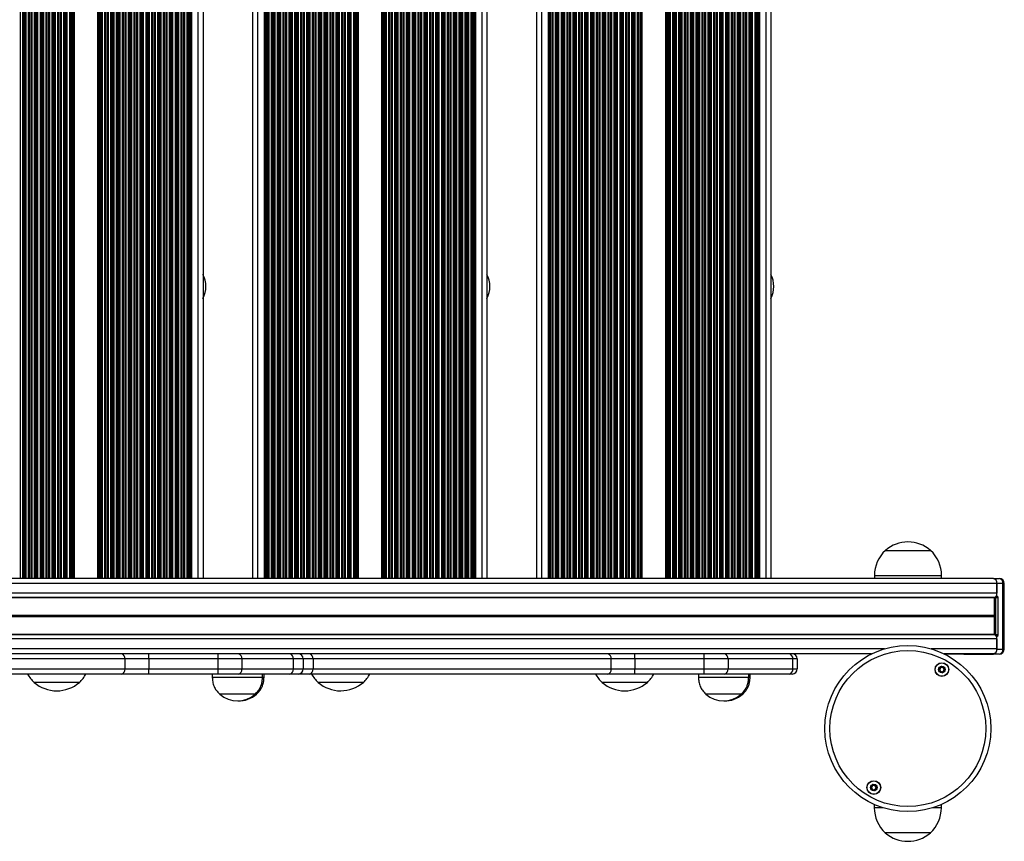
# Model space of a CAD drawing. Units: millimetres. Extents: x 3228 to 12314, y 2765 to 17524.
# Drawn here: x 8591 to 9178, y 7135 to 7624 of the extents above; entities that cross this region are included whole.
import ezdxf

# ---------------------------------------------------------------- set-up
doc = ezdxf.new("R2010")
doc.units = ezdxf.units.MM
doc.header["$LTSCALE"] = 100

msp = doc.modelspace()

# ---------------------------------------------------------------- linework, layer by layer
at = {"color": 8, "linetype": 'Continuous', "lineweight": 25}
for p, q in [((8591.37, 7957.4), (8591.37, 7291.4)), ((8592.79, 7957.4), (8592.79, 7291.4)), ((8593.22, 7957.4), (8593.22, 7291.4)), ((8593.4, 7957.4), (8593.4, 7291.4)), ((8594.27, 7957.4), (8594.27, 7291.4)), ((8594.44, 7957.4), (8594.44, 7291.4)), ((8594.87, 7957.4), (8594.87, 7291.4)), ((8596.29, 7957.4), (8596.29, 7291.4)), ((8596.72, 7957.4), (8596.72, 7291.4)), ((8596.9, 7957.4), (8596.9, 7291.4)), ((8597.77, 7957.4), (8597.77, 7291.4)), ((8597.94, 7957.4), (8597.94, 7291.4)), ((8598.37, 7957.4), (8598.37, 7291.4)), ((8599.79, 7957.4), (8599.79, 7291.4)), ((8600.22, 7957.4), (8600.22, 7291.4)), ((8600.4, 7957.4), (8600.4, 7291.4)), ((8601.27, 7957.4), (8601.27, 7291.4)), ((8601.44, 7957.4), (8601.44, 7291.4)), ((8601.87, 7957.4), (8601.87, 7291.4)), ((8603.29, 7957.4), (8603.29, 7291.4)), ((8603.72, 7957.4), (8603.72, 7291.4)), ((8603.9, 7957.4), (8603.9, 7291.4)), ((8604.77, 7957.4), (8604.77, 7291.4)), ((8604.94, 7957.4), (8604.94, 7291.4)), ((8605.37, 7957.4), (8605.37, 7291.4)), ((8606.79, 7957.4), (8606.79, 7291.4)), ((8607.22, 7957.4), (8607.22, 7291.4)), ((8607.4, 7957.4), (8607.4, 7291.4)), ((8608.27, 7957.4), (8608.27, 7291.4)), ((8608.44, 7957.4), (8608.44, 7291.4)), ((8608.87, 7957.4), (8608.87, 7291.4)), ((8610.29, 7957.4), (8610.29, 7291.4)), ((8610.72, 7957.4), (8610.72, 7291.4)), ((8610.9, 7957.4), (8610.9, 7291.4)), ((8611.77, 7957.4), (8611.77, 7291.4)), ((8611.94, 7957.4), (8611.94, 7291.4)), ((8612.37, 7957.4), (8612.37, 7291.4)), ((8613.79, 7957.4), (8613.79, 7291.4)), ((8614.22, 7957.4), (8614.22, 7291.4)), ((8614.4, 7957.4), (8614.4, 7291.4)), ((8615.27, 7957.4), (8615.27, 7291.4)), ((8615.44, 7957.4), (8615.44, 7291.4)), ((8615.87, 7957.4), (8615.87, 7291.4)), ((8617.29, 7957.4), (8617.29, 7291.4)), ((8617.72, 7957.4), (8617.72, 7291.4)), ((8617.9, 7957.4), (8617.9, 7291.4)), ((8618.77, 7957.4), (8618.77, 7291.4)), ((8618.94, 7957.4), (8618.94, 7291.4)), ((8619.37, 7957.4), (8619.37, 7291.4)), ((8620.79, 7957.4), (8620.79, 7291.4)), ((8621.22, 7957.4), (8621.22, 7291.4)), ((8621.4, 7957.4), (8621.4, 7291.4)), ((8622.27, 7957.4), (8622.27, 7291.4)), ((8622.44, 7957.4), (8622.44, 7291.4)), ((8638.72, 7957.4), (8638.72, 7291.4)), ((8638.9, 7957.4), (8638.9, 7291.4)), ((8639.77, 7957.4), (8639.77, 7291.4)), ((8639.94, 7957.4), (8639.94, 7291.4)), ((8640.37, 7957.4), (8640.37, 7291.4)), ((8641.79, 7957.4), (8641.79, 7291.4)), ((8642.22, 7957.4), (8642.22, 7291.4)), ((8642.4, 7957.4), (8642.4, 7291.4)), ((8643.27, 7957.4), (8643.27, 7291.4)), ((8643.44, 7957.4), (8643.44, 7291.4)), ((8643.87, 7957.4), (8643.87, 7291.4)), ((8645.29, 7957.4), (8645.29, 7291.4)), ((8645.72, 7957.4), (8645.72, 7291.4)), ((8645.9, 7957.4), (8645.9, 7291.4)), ((8646.77, 7957.4), (8646.77, 7291.4)), ((8646.94, 7957.4), (8646.94, 7291.4)), ((8647.37, 7957.4), (8647.37, 7291.4)), ((8648.79, 7957.4), (8648.79, 7291.4)), ((8649.22, 7957.4), (8649.22, 7291.4)), ((8649.4, 7957.4), (8649.4, 7291.4)), ((8650.27, 7957.4), (8650.27, 7291.4)), ((8650.44, 7957.4), (8650.44, 7291.4)), ((8650.87, 7957.4), (8650.87, 7291.4)), ((8652.29, 7957.4), (8652.29, 7291.4)), ((8652.72, 7957.4), (8652.72, 7291.4)), ((8652.9, 7957.4), (8652.9, 7291.4)), ((8653.77, 7957.4), (8653.77, 7291.4)), ((8653.94, 7957.4), (8653.94, 7291.4)), ((8654.37, 7957.4), (8654.37, 7291.4)), ((8655.79, 7957.4), (8655.79, 7291.4)), ((8656.22, 7957.4), (8656.22, 7291.4)), ((8656.4, 7957.4), (8656.4, 7291.4)), ((8657.27, 7957.4), (8657.27, 7291.4)), ((8657.44, 7957.4), (8657.44, 7291.4)), ((8657.87, 7957.4), (8657.87, 7291.4)), ((8659.29, 7957.4), (8659.29, 7291.4)), ((8659.72, 7957.4), (8659.72, 7291.4)), ((8659.9, 7957.4), (8659.9, 7291.4)), ((8660.77, 7957.4), (8660.77, 7291.4)), ((8660.94, 7957.4), (8660.94, 7291.4)), ((8661.37, 7957.4), (8661.37, 7291.4)), ((8662.79, 7957.4), (8662.79, 7291.4)), ((8663.22, 7957.4), (8663.22, 7291.4)), ((8663.4, 7957.4), (8663.4, 7291.4)), ((8664.27, 7957.4), (8664.27, 7291.4)), ((8664.44, 7957.4), (8664.44, 7291.4)), ((8664.87, 7957.4), (8664.87, 7291.4)), ((8666.29, 7957.4), (8666.29, 7291.4)), ((8666.72, 7957.4), (8666.72, 7291.4)), ((8666.9, 7957.4), (8666.9, 7291.4)), ((8667.77, 7957.4), (8667.77, 7291.4)), ((8667.94, 7957.4), (8667.94, 7291.4)), ((8668.37, 7957.4), (8668.37, 7291.4)), ((8669.79, 7957.4), (8669.79, 7291.4)), ((8670.22, 7957.4), (8670.22, 7291.4)), ((8670.4, 7957.4), (8670.4, 7291.4)), ((8671.27, 7957.4), (8671.27, 7291.4)), ((8671.44, 7957.4), (8671.44, 7291.4)), ((8671.87, 7957.4), (8671.87, 7291.4)), ((8673.29, 7957.4), (8673.29, 7291.4)), ((8673.72, 7957.4), (8673.72, 7291.4)), ((8673.9, 7957.4), (8673.9, 7291.4)), ((8674.77, 7957.4), (8674.77, 7291.4)), ((8674.94, 7957.4), (8674.94, 7291.4)), ((8675.37, 7957.4), (8675.37, 7291.4)), ((8676.79, 7957.4), (8676.79, 7291.4)), ((8677.22, 7957.4), (8677.22, 7291.4)), ((8677.4, 7957.4), (8677.4, 7291.4)), ((8678.27, 7957.4), (8678.27, 7291.4)), ((8678.44, 7957.4), (8678.44, 7291.4)), ((8678.87, 7957.4), (8678.87, 7291.4)), ((8680.29, 7957.4), (8680.29, 7291.4)), ((8680.72, 7957.4), (8680.72, 7291.4)), ((8680.9, 7957.4), (8680.9, 7291.4)), ((8681.77, 7957.4), (8681.77, 7291.4)), ((8681.94, 7957.4), (8681.94, 7291.4)), ((8682.37, 7957.4), (8682.37, 7291.4)), ((8683.79, 7957.4), (8683.79, 7291.4)), ((8684.22, 7957.4), (8684.22, 7291.4)), ((8684.4, 7957.4), (8684.4, 7291.4)), ((8685.27, 7957.4), (8685.27, 7291.4)), ((8685.44, 7957.4), (8685.44, 7291.4)), ((8685.87, 7957.4), (8685.87, 7291.4)), ((8687.29, 7957.4), (8687.29, 7291.4)), ((8687.72, 7957.4), (8687.72, 7291.4)), ((8687.9, 7957.4), (8687.9, 7291.4)), ((8688.77, 7957.4), (8688.77, 7291.4)), ((8688.94, 7957.4), (8688.94, 7291.4)), ((8689.37, 7957.4), (8689.37, 7291.4)), ((8690.79, 7957.4), (8690.79, 7291.4)), ((8691.22, 7957.4), (8691.22, 7291.4)), ((8691.4, 7957.4), (8691.4, 7291.4)), ((8692.27, 7957.4), (8692.27, 7291.4)), ((8692.44, 7957.4), (8692.44, 7291.4)), ((8697.48, 7957.4), (8697.48, 7291.4)), ((8733.03, 7957.4), (8733.03, 7291.4)), ((8738.07, 7957.4), (8738.07, 7291.4)), ((8738.25, 7957.4), (8738.25, 7291.4)), ((8739.12, 7957.4), (8739.12, 7291.4)), ((8739.29, 7957.4), (8739.29, 7291.4)), ((8739.72, 7957.4), (8739.72, 7291.4)), ((8741.14, 7957.4), (8741.14, 7291.4)), ((8741.57, 7957.4), (8741.57, 7291.4)), ((8741.75, 7957.4), (8741.75, 7291.4)), ((8742.62, 7957.4), (8742.62, 7291.4)), ((8742.79, 7957.4), (8742.79, 7291.4)), ((8743.22, 7957.4), (8743.22, 7291.4)), ((8744.64, 7957.4), (8744.64, 7291.4)), ((8745.07, 7957.4), (8745.07, 7291.4)), ((8745.25, 7957.4), (8745.25, 7291.4)), ((8746.12, 7957.4), (8746.12, 7291.4)), ((8746.29, 7957.4), (8746.29, 7291.4)), ((8746.72, 7957.4), (8746.72, 7291.4)), ((8748.14, 7957.4), (8748.14, 7291.4)), ((8748.57, 7957.4), (8748.57, 7291.4)), ((8748.75, 7957.4), (8748.75, 7291.4)), ((8749.62, 7957.4), (8749.62, 7291.4)), ((8749.79, 7957.4), (8749.79, 7291.4)), ((8750.22, 7957.4), (8750.22, 7291.4)), ((8751.64, 7957.4), (8751.64, 7291.4)), ((8752.07, 7957.4), (8752.07, 7291.4)), ((8752.25, 7957.4), (8752.25, 7291.4)), ((8753.12, 7957.4), (8753.12, 7291.4)), ((8753.29, 7957.4), (8753.29, 7291.4)), ((8753.72, 7957.4), (8753.72, 7291.4)), ((8755.14, 7957.4), (8755.14, 7291.4)), ((8755.57, 7957.4), (8755.57, 7291.4)), ((8755.75, 7957.4), (8755.75, 7291.4)), ((8756.62, 7957.4), (8756.62, 7291.4)), ((8756.79, 7957.4), (8756.79, 7291.4)), ((8757.22, 7957.4), (8757.22, 7291.4)), ((8758.64, 7957.4), (8758.64, 7291.4)), ((8759.07, 7957.4), (8759.07, 7291.4)), ((8759.25, 7957.4), (8759.25, 7291.4)), ((8760.12, 7957.4), (8760.12, 7291.4)), ((8760.29, 7957.4), (8760.29, 7291.4)), ((8760.72, 7957.4), (8760.72, 7291.4)), ((8762.14, 7957.4), (8762.14, 7291.4)), ((8762.57, 7957.4), (8762.57, 7291.4)), ((8762.75, 7957.4), (8762.75, 7291.4)), ((8763.62, 7957.4), (8763.62, 7291.4)), ((8763.79, 7957.4), (8763.79, 7291.4)), ((8764.22, 7957.4), (8764.22, 7291.4)), ((8765.64, 7957.4), (8765.64, 7291.4)), ((8766.07, 7957.4), (8766.07, 7291.4)), ((8766.25, 7957.4), (8766.25, 7291.4)), ((8767.12, 7957.4), (8767.12, 7291.4)), ((8767.29, 7957.4), (8767.29, 7291.4)), ((8767.72, 7957.4), (8767.72, 7291.4)), ((8769.14, 7957.4), (8769.14, 7291.4)), ((8769.57, 7957.4), (8769.57, 7291.4)), ((8769.75, 7957.4), (8769.75, 7291.4)), ((8770.62, 7957.4), (8770.62, 7291.4)), ((8770.79, 7957.4), (8770.79, 7291.4)), ((8771.22, 7957.4), (8771.22, 7291.4)), ((8772.64, 7957.4), (8772.64, 7291.4)), ((8773.07, 7957.4), (8773.07, 7291.4)), ((8773.25, 7957.4), (8773.25, 7291.4)), ((8774.12, 7957.4), (8774.12, 7291.4)), ((8774.29, 7957.4), (8774.29, 7291.4)), ((8774.72, 7957.4), (8774.72, 7291.4)), ((8776.14, 7957.4), (8776.14, 7291.4)), ((8776.57, 7957.4), (8776.57, 7291.4)), ((8776.75, 7957.4), (8776.75, 7291.4)), ((8777.62, 7957.4), (8777.62, 7291.4)), ((8777.79, 7957.4), (8777.79, 7291.4)), ((8778.22, 7957.4), (8778.22, 7291.4)), ((8779.64, 7957.4), (8779.64, 7291.4)), ((8780.07, 7957.4), (8780.07, 7291.4)), ((8780.25, 7957.4), (8780.25, 7291.4)), ((8781.12, 7957.4), (8781.12, 7291.4)), ((8781.29, 7957.4), (8781.29, 7291.4)), ((8781.72, 7957.4), (8781.72, 7291.4)), ((8783.14, 7957.4), (8783.14, 7291.4)), ((8783.57, 7957.4), (8783.57, 7291.4)), ((8783.75, 7957.4), (8783.75, 7291.4)), ((8784.62, 7957.4), (8784.62, 7291.4)), ((8784.79, 7957.4), (8784.79, 7291.4)), ((8785.22, 7957.4), (8785.22, 7291.4)), ((8786.64, 7957.4), (8786.64, 7291.4)), ((8787.07, 7957.4), (8787.07, 7291.4)), ((8787.25, 7957.4), (8787.25, 7291.4)), ((8788.12, 7957.4), (8788.12, 7291.4)), ((8788.29, 7957.4), (8788.29, 7291.4)), ((8788.72, 7957.4), (8788.72, 7291.4)), ((8790.14, 7957.4), (8790.14, 7291.4)), ((8790.57, 7957.4), (8790.57, 7291.4)), ((8790.75, 7957.4), (8790.75, 7291.4)), ((8791.62, 7957.4), (8791.62, 7291.4)), ((8791.79, 7957.4), (8791.79, 7291.4)), ((8808.07, 7957.4), (8808.07, 7291.4)), ((8808.25, 7957.4), (8808.25, 7291.4)), ((8809.12, 7957.4), (8809.12, 7291.4)), ((8809.29, 7957.4), (8809.29, 7291.4)), ((8809.72, 7957.4), (8809.72, 7291.4)), ((8811.14, 7957.4), (8811.14, 7291.4)), ((8811.57, 7957.4), (8811.57, 7291.4)), ((8811.75, 7957.4), (8811.75, 7291.4)), ((8812.62, 7957.4), (8812.62, 7291.4)), ((8812.79, 7957.4), (8812.79, 7291.4)), ((8813.22, 7957.4), (8813.22, 7291.4)), ((8814.64, 7957.4), (8814.64, 7291.4)), ((8815.07, 7957.4), (8815.07, 7291.4)), ((8815.25, 7957.4), (8815.25, 7291.4)), ((8816.12, 7957.4), (8816.12, 7291.4)), ((8816.29, 7957.4), (8816.29, 7291.4)), ((8816.72, 7957.4), (8816.72, 7291.4)), ((8818.14, 7957.4), (8818.14, 7291.4)), ((8818.57, 7957.4), (8818.57, 7291.4)), ((8818.75, 7957.4), (8818.75, 7291.4)), ((8819.62, 7957.4), (8819.62, 7291.4)), ((8819.79, 7957.4), (8819.79, 7291.4)), ((8820.22, 7957.4), (8820.22, 7291.4)), ((8821.64, 7957.4), (8821.64, 7291.4)), ((8822.07, 7957.4), (8822.07, 7291.4)), ((8822.25, 7957.4), (8822.25, 7291.4)), ((8823.12, 7957.4), (8823.12, 7291.4)), ((8823.29, 7957.4), (8823.29, 7291.4)), ((8823.72, 7957.4), (8823.72, 7291.4)), ((8825.14, 7957.4), (8825.14, 7291.4)), ((8825.57, 7957.4), (8825.57, 7291.4)), ((8825.75, 7957.4), (8825.75, 7291.4)), ((8826.62, 7957.4), (8826.62, 7291.4)), ((8826.79, 7957.4), (8826.79, 7291.4)), ((8827.22, 7957.4), (8827.22, 7291.4)), ((8828.64, 7957.4), (8828.64, 7291.4)), ((8829.07, 7957.4), (8829.07, 7291.4)), ((8829.25, 7957.4), (8829.25, 7291.4)), ((8830.12, 7957.4), (8830.12, 7291.4)), ((8830.29, 7957.4), (8830.29, 7291.4)), ((8830.72, 7957.4), (8830.72, 7291.4)), ((8832.14, 7957.4), (8832.14, 7291.4)), ((8832.57, 7957.4), (8832.57, 7291.4)), ((8832.75, 7957.4), (8832.75, 7291.4)), ((8833.62, 7957.4), (8833.62, 7291.4)), ((8833.79, 7957.4), (8833.79, 7291.4)), ((8834.22, 7957.4), (8834.22, 7291.4)), ((8835.64, 7957.4), (8835.64, 7291.4)), ((8836.07, 7957.4), (8836.07, 7291.4)), ((8836.25, 7957.4), (8836.25, 7291.4)), ((8837.12, 7957.4), (8837.12, 7291.4)), ((8837.29, 7957.4), (8837.29, 7291.4)), ((8837.72, 7957.4), (8837.72, 7291.4)), ((8839.14, 7957.4), (8839.14, 7291.4)), ((8839.57, 7957.4), (8839.57, 7291.4)), ((8839.75, 7957.4), (8839.75, 7291.4)), ((8840.62, 7957.4), (8840.62, 7291.4)), ((8840.79, 7957.4), (8840.79, 7291.4)), ((8841.22, 7957.4), (8841.22, 7291.4)), ((8842.64, 7957.4), (8842.64, 7291.4)), ((8843.07, 7957.4), (8843.07, 7291.4)), ((8843.25, 7957.4), (8843.25, 7291.4)), ((8844.12, 7957.4), (8844.12, 7291.4)), ((8844.29, 7957.4), (8844.29, 7291.4)), ((8844.72, 7957.4), (8844.72, 7291.4)), ((8846.14, 7957.4), (8846.14, 7291.4)), ((8846.57, 7957.4), (8846.57, 7291.4)), ((8846.75, 7957.4), (8846.75, 7291.4)), ((8847.62, 7957.4), (8847.62, 7291.4)), ((8847.79, 7957.4), (8847.79, 7291.4)), ((8848.22, 7957.4), (8848.22, 7291.4)), ((8849.64, 7957.4), (8849.64, 7291.4)), ((8850.07, 7957.4), (8850.07, 7291.4)), ((8850.25, 7957.4), (8850.25, 7291.4)), ((8851.12, 7957.4), (8851.12, 7291.4)), ((8851.29, 7957.4), (8851.29, 7291.4)), ((8851.72, 7957.4), (8851.72, 7291.4)), ((8853.14, 7957.4), (8853.14, 7291.4)), ((8853.57, 7957.4), (8853.57, 7291.4)), ((8853.75, 7957.4), (8853.75, 7291.4)), ((8854.62, 7957.4), (8854.62, 7291.4)), ((8854.79, 7957.4), (8854.79, 7291.4)), ((8855.22, 7957.4), (8855.22, 7291.4)), ((8856.64, 7957.4), (8856.64, 7291.4)), ((8857.07, 7957.4), (8857.07, 7291.4)), ((8857.25, 7957.4), (8857.25, 7291.4)), ((8858.12, 7957.4), (8858.12, 7291.4)), ((8858.29, 7957.4), (8858.29, 7291.4)), ((8858.72, 7957.4), (8858.72, 7291.4)), ((8860.14, 7957.4), (8860.14, 7291.4)), ((8860.57, 7957.4), (8860.57, 7291.4)), ((8860.75, 7957.4), (8860.75, 7291.4)), ((8861.62, 7957.4), (8861.62, 7291.4)), ((8861.79, 7957.4), (8861.79, 7291.4)), ((8866.83, 7957.4), (8866.83, 7291.4)), ((8902.38, 7957.4), (8902.38, 7291.4)), ((8907.42, 7957.4), (8907.42, 7291.4)), ((8907.6, 7957.4), (8907.6, 7291.4)), ((8908.47, 7957.4), (8908.47, 7291.4)), ((8908.65, 7957.4), (8908.65, 7291.4)), ((8909.08, 7957.4), (8909.08, 7291.4)), ((8910.49, 7957.4), (8910.49, 7291.4)), ((8910.92, 7957.4), (8910.92, 7291.4)), ((8911.1, 7957.4), (8911.1, 7291.4)), ((8911.97, 7957.4), (8911.97, 7291.4)), ((8912.15, 7957.4), (8912.15, 7291.4)), ((8912.58, 7957.4), (8912.58, 7291.4)), ((8913.99, 7957.4), (8913.99, 7291.4)), ((8914.42, 7957.4), (8914.42, 7291.4)), ((8914.6, 7957.4), (8914.6, 7291.4)), ((8915.47, 7957.4), (8915.47, 7291.4)), ((8915.65, 7957.4), (8915.65, 7291.4)), ((8916.08, 7957.4), (8916.08, 7291.4)), ((8917.49, 7957.4), (8917.49, 7291.4)), ((8917.92, 7957.4), (8917.92, 7291.4)), ((8918.1, 7957.4), (8918.1, 7291.4)), ((8918.97, 7957.4), (8918.97, 7291.4)), ((8919.15, 7957.4), (8919.15, 7291.4)), ((8919.58, 7957.4), (8919.58, 7291.4)), ((8920.99, 7957.4), (8920.99, 7291.4)), ((8921.42, 7957.4), (8921.42, 7291.4)), ((8921.6, 7957.4), (8921.6, 7291.4)), ((8922.47, 7957.4), (8922.47, 7291.4)), ((8922.65, 7957.4), (8922.65, 7291.4)), ((8923.08, 7957.4), (8923.08, 7291.4)), ((8924.49, 7957.4), (8924.49, 7291.4)), ((8924.92, 7957.4), (8924.92, 7291.4)), ((8925.1, 7957.4), (8925.1, 7291.4)), ((8925.97, 7957.4), (8925.97, 7291.4)), ((8926.15, 7957.4), (8926.15, 7291.4)), ((8926.58, 7957.4), (8926.58, 7291.4)), ((8927.99, 7957.4), (8927.99, 7291.4)), ((8928.42, 7957.4), (8928.42, 7291.4)), ((8928.6, 7957.4), (8928.6, 7291.4)), ((8929.47, 7957.4), (8929.47, 7291.4)), ((8929.65, 7957.4), (8929.65, 7291.4)), ((8930.08, 7957.4), (8930.08, 7291.4)), ((8931.49, 7957.4), (8931.49, 7291.4)), ((8931.92, 7957.4), (8931.92, 7291.4)), ((8932.1, 7957.4), (8932.1, 7291.4)), ((8932.97, 7957.4), (8932.97, 7291.4)), ((8933.15, 7957.4), (8933.15, 7291.4)), ((8933.58, 7957.4), (8933.58, 7291.4)), ((8934.99, 7957.4), (8934.99, 7291.4)), ((8935.42, 7957.4), (8935.42, 7291.4)), ((8935.6, 7957.4), (8935.6, 7291.4)), ((8936.47, 7957.4), (8936.47, 7291.4)), ((8936.65, 7957.4), (8936.65, 7291.4)), ((8937.08, 7957.4), (8937.08, 7291.4)), ((8938.49, 7957.4), (8938.49, 7291.4)), ((8938.92, 7957.4), (8938.92, 7291.4)), ((8939.1, 7957.4), (8939.1, 7291.4)), ((8939.97, 7957.4), (8939.97, 7291.4)), ((8940.15, 7957.4), (8940.15, 7291.4)), ((8940.58, 7957.4), (8940.58, 7291.4)), ((8941.99, 7957.4), (8941.99, 7291.4)), ((8942.42, 7957.4), (8942.42, 7291.4)), ((8942.6, 7957.4), (8942.6, 7291.4)), ((8943.47, 7957.4), (8943.47, 7291.4)), ((8943.65, 7957.4), (8943.65, 7291.4)), ((8944.08, 7957.4), (8944.08, 7291.4)), ((8945.49, 7957.4), (8945.49, 7291.4)), ((8945.92, 7957.4), (8945.92, 7291.4)), ((8946.1, 7957.4), (8946.1, 7291.4)), ((8946.97, 7957.4), (8946.97, 7291.4)), ((8947.15, 7957.4), (8947.15, 7291.4)), ((8947.58, 7957.4), (8947.58, 7291.4)), ((8948.99, 7957.4), (8948.99, 7291.4)), ((8949.42, 7957.4), (8949.42, 7291.4)), ((8949.6, 7957.4), (8949.6, 7291.4)), ((8950.47, 7957.4), (8950.47, 7291.4)), ((8950.65, 7957.4), (8950.65, 7291.4)), ((8951.08, 7957.4), (8951.08, 7291.4)), ((8952.49, 7957.4), (8952.49, 7291.4)), ((8952.92, 7957.4), (8952.92, 7291.4)), ((8953.1, 7957.4), (8953.1, 7291.4)), ((8953.97, 7957.4), (8953.97, 7291.4)), ((8954.15, 7957.4), (8954.15, 7291.4)), ((8954.58, 7957.4), (8954.58, 7291.4)), ((8955.99, 7957.4), (8955.99, 7291.4)), ((8956.42, 7957.4), (8956.42, 7291.4)), ((8956.6, 7957.4), (8956.6, 7291.4)), ((8957.47, 7957.4), (8957.47, 7291.4)), ((8957.65, 7957.4), (8957.65, 7291.4)), ((8958.08, 7957.4), (8958.08, 7291.4)), ((8959.49, 7957.4), (8959.49, 7291.4)), ((8959.92, 7957.4), (8959.92, 7291.4)), ((8960.1, 7957.4), (8960.1, 7291.4)), ((8960.97, 7957.4), (8960.97, 7291.4)), ((8961.15, 7957.4), (8961.15, 7291.4)), ((8977.42, 7957.4), (8977.42, 7291.4)), ((8977.6, 7957.4), (8977.6, 7291.4)), ((8978.47, 7957.4), (8978.47, 7291.4)), ((8978.65, 7957.4), (8978.65, 7291.4)), ((8979.08, 7957.4), (8979.08, 7291.4)), ((8980.49, 7957.4), (8980.49, 7291.4)), ((8980.92, 7957.4), (8980.92, 7291.4)), ((8981.1, 7957.4), (8981.1, 7291.4)), ((8981.97, 7957.4), (8981.97, 7291.4)), ((8982.15, 7957.4), (8982.15, 7291.4)), ((8982.58, 7957.4), (8982.58, 7291.4)), ((8983.99, 7957.4), (8983.99, 7291.4)), ((8984.42, 7957.4), (8984.42, 7291.4)), ((8984.6, 7957.4), (8984.6, 7291.4)), ((8985.47, 7957.4), (8985.47, 7291.4)), ((8985.65, 7957.4), (8985.65, 7291.4)), ((8986.08, 7957.4), (8986.08, 7291.4)), ((8987.49, 7957.4), (8987.49, 7291.4)), ((8987.92, 7957.4), (8987.92, 7291.4)), ((8988.1, 7957.4), (8988.1, 7291.4)), ((8988.97, 7957.4), (8988.97, 7291.4)), ((8989.15, 7957.4), (8989.15, 7291.4)), ((8989.58, 7957.4), (8989.58, 7291.4)), ((8990.99, 7957.4), (8990.99, 7291.4)), ((8991.42, 7957.4), (8991.42, 7291.4)), ((8991.6, 7957.4), (8991.6, 7291.4)), ((8992.47, 7957.4), (8992.47, 7291.4)), ((8992.65, 7957.4), (8992.65, 7291.4)), ((8993.08, 7957.4), (8993.08, 7291.4)), ((8994.49, 7957.4), (8994.49, 7291.4)), ((8994.92, 7957.4), (8994.92, 7291.4)), ((8995.1, 7957.4), (8995.1, 7291.4)), ((8995.97, 7957.4), (8995.97, 7291.4)), ((8996.15, 7957.4), (8996.15, 7291.4)), ((8996.58, 7957.4), (8996.58, 7291.4)), ((8997.99, 7957.4), (8997.99, 7291.4)), ((8998.42, 7957.4), (8998.42, 7291.4)), ((8998.6, 7957.4), (8998.6, 7291.4)), ((8999.47, 7957.4), (8999.47, 7291.4)), ((8999.65, 7957.4), (8999.65, 7291.4)), ((9000.08, 7957.4), (9000.08, 7291.4)), ((9001.49, 7957.4), (9001.49, 7291.4)), ((9001.92, 7957.4), (9001.92, 7291.4)), ((9002.1, 7957.4), (9002.1, 7291.4)), ((9002.97, 7957.4), (9002.97, 7291.4)), ((9003.15, 7957.4), (9003.15, 7291.4)), ((9003.58, 7957.4), (9003.58, 7291.4)), ((9004.99, 7957.4), (9004.99, 7291.4)), ((9005.42, 7957.4), (9005.42, 7291.4)), ((9005.6, 7957.4), (9005.6, 7291.4)), ((9006.47, 7957.4), (9006.47, 7291.4)), ((9006.65, 7957.4), (9006.65, 7291.4)), ((9007.08, 7957.4), (9007.08, 7291.4)), ((9008.49, 7957.4), (9008.49, 7291.4)), ((9008.92, 7957.4), (9008.92, 7291.4)), ((9009.1, 7957.4), (9009.1, 7291.4)), ((9009.97, 7957.4), (9009.97, 7291.4)), ((9010.15, 7957.4), (9010.15, 7291.4)), ((9010.58, 7957.4), (9010.58, 7291.4)), ((9011.99, 7957.4), (9011.99, 7291.4)), ((9012.42, 7957.4), (9012.42, 7291.4)), ((9012.6, 7957.4), (9012.6, 7291.4)), ((9013.47, 7957.4), (9013.47, 7291.4)), ((9013.65, 7957.4), (9013.65, 7291.4)), ((9014.08, 7957.4), (9014.08, 7291.4)), ((9015.49, 7957.4), (9015.49, 7291.4)), ((9015.92, 7957.4), (9015.92, 7291.4)), ((9016.1, 7957.4), (9016.1, 7291.4)), ((9016.97, 7957.4), (9016.97, 7291.4)), ((9017.15, 7957.4), (9017.15, 7291.4)), ((9017.58, 7957.4), (9017.58, 7291.4)), ((9018.99, 7957.4), (9018.99, 7291.4)), ((9019.42, 7957.4), (9019.42, 7291.4)), ((9019.6, 7957.4), (9019.6, 7291.4)), ((9020.47, 7957.4), (9020.47, 7291.4)), ((9020.65, 7957.4), (9020.65, 7291.4)), ((9021.08, 7957.4), (9021.08, 7291.4)), ((9022.49, 7957.4), (9022.49, 7291.4)), ((9022.92, 7957.4), (9022.92, 7291.4)), ((9023.1, 7957.4), (9023.1, 7291.4)), ((9023.97, 7957.4), (9023.97, 7291.4)), ((9024.15, 7957.4), (9024.15, 7291.4)), ((9024.58, 7957.4), (9024.58, 7291.4)), ((9025.99, 7957.4), (9025.99, 7291.4)), ((9026.42, 7957.4), (9026.42, 7291.4)), ((9026.6, 7957.4), (9026.6, 7291.4)), ((9027.47, 7957.4), (9027.47, 7291.4)), ((9027.65, 7957.4), (9027.65, 7291.4)), ((9028.08, 7957.4), (9028.08, 7291.4)), ((9029.49, 7957.4), (9029.49, 7291.4)), ((9029.92, 7957.4), (9029.92, 7291.4)), ((9030.1, 7957.4), (9030.1, 7291.4)), ((9030.97, 7957.4), (9030.97, 7291.4)), ((9031.15, 7957.4), (9031.15, 7291.4)), ((9036.18, 7957.4), (9036.18, 7291.4)), ((9173.95, 7288.4), (8166.65, 7288.4)), ((9100.92, 7293.1), (9135.06, 7293.1)), ((9135.06, 7293.1), (9140.92, 7293.1)), ((9178.37, 7288.4), (9177.49, 7288.4)), ((9173.95, 7282.5), (8166.27, 7282.5)), ((9172.33, 7279.79), (8166.09, 7279.79)), ((9172.47, 7280.04), (8166.11, 7280.04)), ((9172.33, 7268.52), (8165.27, 7268.52)), ((9172.3, 7268.65), (8165.28, 7268.65)), ((9172.25, 7268.78), (8165.29, 7268.78)), ((9172.25, 7269.03), (8165.31, 7269.03)), ((9172.3, 7269.16), (8165.32, 7269.16)), ((9172.33, 7269.28), (8165.33, 7269.28)), ((9172.33, 7258.02), (8164.42, 7258.02)), ((9173.95, 7255.3), (8164.18, 7255.3)), ((9172.47, 7257.77), (8164.4, 7257.77)), ((9106.91, 7249.4), (8163.65, 7249.4)), ((9173.95, 7249.4), (9134.77, 7249.4)), ((9154.15, 7246.4), (9154.15, 7246.3)), ((9178.37, 7249.3), (9177.49, 7249.3)), ((9105.93, 7154.7), (9100.84, 7154.7)), ((9140.84, 7154.7), (9135.76, 7154.7))]:
    msp.add_line(p, q, dxfattribs=at)
at = {"color": 7, "linetype": 'Continuous', "lineweight": 25}
for p, q in [((8622.87, 7957.4), (8622.87, 7291.4)), ((8623.58, 7957.4), (8623.58, 7291.4)), ((8637.58, 7957.4), (8637.58, 7291.4)), ((8638.29, 7957.4), (8638.29, 7291.4)), ((8692.87, 7957.4), (8692.87, 7291.4)), ((8693.58, 7957.4), (8693.58, 7291.4)), ((8700.48, 7957.4), (8700.48, 7291.4)), ((8730.03, 7957.4), (8730.03, 7291.4)), ((8736.93, 7957.4), (8736.93, 7291.4)), ((8737.64, 7957.4), (8737.64, 7291.4)), ((8792.22, 7957.4), (8792.22, 7291.4)), ((8792.93, 7957.4), (8792.93, 7291.4)), ((8806.93, 7957.4), (8806.93, 7291.4)), ((8807.64, 7957.4), (8807.64, 7291.4)), ((8862.22, 7957.4), (8862.22, 7291.4)), ((8862.93, 7957.4), (8862.93, 7291.4)), ((8869.83, 7957.4), (8869.83, 7291.4)), ((8899.38, 7957.4), (8899.38, 7291.4)), ((8906.28, 7957.4), (8906.28, 7291.4)), ((8906.99, 7957.4), (8906.99, 7291.4)), ((8961.58, 7957.4), (8961.58, 7291.4)), ((8962.28, 7957.4), (8962.28, 7291.4)), ((8976.28, 7957.4), (8976.28, 7291.4)), ((8976.99, 7957.4), (8976.99, 7291.4)), ((9031.58, 7957.4), (9031.58, 7291.4)), ((9032.28, 7957.4), (9032.28, 7291.4)), ((9039.18, 7957.4), (9039.18, 7291.4)), ((9107.42, 7308.1), (9130.46, 7308.1)), ((9107.42, 7308.1), (9134.42, 7308.1)), ((9130.46, 7308.1), (9134.42, 7308.1)), ((9171.83, 7291.4), (8166.84, 7291.4)), ((9100.92, 7293.1), (9100.92, 7291.4)), ((9140.92, 7291.4), (9140.92, 7293.1)), ((9171.83, 7291.4), (9175.37, 7291.4)), ((9173.95, 7288.4), (9173.95, 7282.5)), ((9173.95, 7280.85), (9173.95, 7288.4)), ((9177.49, 7288.4), (9173.95, 7288.4)), ((9177.49, 7249.3), (9177.49, 7288.4)), ((9178.37, 7249.3), (9178.37, 7288.4)), ((9172.33, 7279.79), (9172.33, 7269.28)), ((9173.24, 7257.85), (9173.24, 7279.85)), ((9174.66, 7279.85), (9173.24, 7279.85)), ((9174.66, 7257.85), (9174.66, 7279.85)), ((9172.3, 7269.16), (9172.25, 7269.03)), ((9172.25, 7268.78), (9172.3, 7268.65)), ((9172.33, 7268.52), (9172.33, 7258.02)), ((9174.66, 7257.85), (9173.24, 7257.85)), ((9173.95, 7249.3), (9173.95, 7256.85)), ((9173.95, 7255.3), (9173.95, 7249.4)), ((9099.16, 7246.4), (8163.38, 7246.4)), ((8668.12, 7243.4), (8668.12, 7246.4)), ((8709.53, 7243.4), (8709.53, 7246.4)), ((8958.03, 7243.4), (8958.03, 7246.4)), ((8999.45, 7243.4), (8999.45, 7246.4)), ((9171.83, 7246.4), (9142.52, 7246.4)), ((9153.86, 7246.3), (9142.73, 7246.3)), ((9154.15, 7246.3), (9153.86, 7246.3)), ((9154.15, 7246.3), (9171.83, 7246.3)), ((9175.37, 7246.3), (9171.83, 7246.3)), ((9173.95, 7249.3), (9177.49, 7249.3)), ((8653.98, 7243.4), (8451.44, 7243.4)), ((8653.98, 7237.4), (8653.98, 7243.4)), ((8668.12, 7243.4), (8653.98, 7243.4)), ((8709.53, 7243.4), (8668.12, 7243.4)), ((8668.12, 7243.4), (8668.12, 7237.4)), ((8709.53, 7237.4), (8709.53, 7243.4)), ((8723.67, 7243.4), (8709.53, 7243.4)), ((8723.67, 7243.4), (8723.67, 7237.4)), ((8754.39, 7243.4), (8723.67, 7243.4)), ((8754.39, 7237.4), (8754.39, 7243.4)), ((8760.24, 7243.4), (8754.39, 7243.4)), ((8760.24, 7243.4), (8760.24, 7237.4)), ((8766.1, 7243.4), (8760.24, 7243.4)), ((8766.1, 7243.4), (8766.1, 7237.4)), ((8943.89, 7243.4), (8766.1, 7243.4)), ((8943.89, 7237.4), (8943.89, 7243.4)), ((8958.03, 7243.4), (8943.89, 7243.4)), ((8958.03, 7243.4), (8958.03, 7237.4)), ((8999.45, 7243.4), (8958.03, 7243.4)), ((8999.45, 7237.4), (8999.45, 7243.4)), ((9013.59, 7243.4), (8999.45, 7243.4)), ((9013.59, 7243.4), (9013.59, 7237.4)), ((9052.2, 7243.4), (9013.59, 7243.4)), ((9052.2, 7237.4), (9052.2, 7243.4)), ((9054.84, 7243.4), (9052.2, 7243.4)), ((9054.84, 7243.4), (9054.84, 7237.4)), ((8451.44, 7237.4), (8653.98, 7237.4)), ((8653.98, 7237.4), (8668.12, 7237.4)), ((8668.12, 7234.4), (8668.12, 7237.4)), ((8668.12, 7237.4), (8709.53, 7237.4)), ((8709.53, 7234.4), (8709.53, 7237.4)), ((8709.53, 7237.4), (8723.67, 7237.4)), ((8723.67, 7237.4), (8754.39, 7237.4)), ((8754.39, 7237.4), (8760.24, 7237.4)), ((8760.24, 7237.4), (8766.1, 7237.4)), ((8766.1, 7237.4), (8943.89, 7237.4)), ((8943.89, 7237.4), (8958.03, 7237.4)), ((8958.03, 7234.4), (8958.03, 7237.4)), ((8958.03, 7237.4), (8999.45, 7237.4)), ((8999.45, 7234.4), (8999.45, 7237.4)), ((8999.45, 7237.4), (9013.59, 7237.4)), ((9013.59, 7237.4), (9052.2, 7237.4)), ((9052.2, 7237.4), (9054.84, 7237.4)), ((8651.85, 7234.4), (8449.32, 7234.4)), ((8626.78, 7229.4), (8599.78, 7229.4)), ((8668.12, 7234.4), (8651.85, 7234.4)), ((8709.53, 7234.4), (8668.12, 7234.4)), ((8706, 7234.4), (8706, 7232.4)), ((8721, 7232.4), (8706, 7232.4)), ((8721.55, 7234.4), (8709.53, 7234.4)), ((8736, 7232.4), (8721, 7232.4)), ((8752.26, 7234.4), (8721.55, 7234.4)), ((8736, 7232.4), (8736, 7234.4)), ((8736.87, 7232.4), (8736, 7232.4)), ((8736.87, 7232.4), (8736.87, 7234.4)), ((8757.24, 7234.4), (8752.26, 7234.4)), ((8763.98, 7234.4), (8757.24, 7234.4)), ((8941.77, 7234.4), (8763.98, 7234.4)), ((8796.13, 7229.4), (8769.13, 7229.4)), ((8965.48, 7229.4), (8938.48, 7229.4)), ((8958.03, 7234.4), (8941.77, 7234.4)), ((8999.45, 7234.4), (8958.03, 7234.4)), ((8995.91, 7234.4), (8995.91, 7232.4)), ((9010.91, 7232.4), (8995.91, 7232.4)), ((9011.47, 7234.4), (8999.45, 7234.4)), ((9025.91, 7232.4), (9010.91, 7232.4)), ((9050.08, 7234.4), (9011.47, 7234.4)), ((9025.91, 7232.4), (9025.91, 7234.4)), ((9026.78, 7232.4), (9025.91, 7232.4)), ((9026.78, 7232.4), (9026.78, 7234.4)), ((9051.84, 7234.4), (9050.08, 7234.4)), ((8721, 7222.4), (8710.5, 7222.4)), ((8731.5, 7222.4), (8710.5, 7222.4)), ((8731.5, 7222.4), (8721, 7222.4)), ((8732.37, 7222.4), (8731.5, 7222.4)), ((8732.37, 7222.4), (8731.5, 7222.4)), ((9010.91, 7222.4), (9000.41, 7222.4)), ((9021.41, 7222.4), (9000.41, 7222.4)), ((9021.41, 7222.4), (9010.91, 7222.4)), ((9022.28, 7222.4), (9021.41, 7222.4)), ((9022.28, 7222.4), (9021.41, 7222.4)), ((9100.84, 7156.62), (9100.84, 7154.7)), ((9140.84, 7154.7), (9140.84, 7156.62)), ((9119.49, 7139.7), (9107.34, 7139.7)), ((9134.34, 7139.7), (9107.34, 7139.7)), ((9134.34, 7139.7), (9119.49, 7139.7))]:
    msp.add_line(p, q, dxfattribs=at)
for centre, radius in [((9120.84, 7201.9), 49.5), ((9120.84, 7201.9), 46.5), ((9141.14, 7237.06), 4.1), ((9141.14, 7237.06), 4), ((9141.14, 7237.06), 1.98), ((9100.54, 7166.74), 4.1), ((9100.54, 7166.74), 4), ((9100.54, 7166.74), 1.98)]:
    msp.add_circle(centre, radius, dxfattribs=at)
for centre, radius, start, end in [((8686.42, 7465.4), 15.78, 332.96047, 27.03953), ((8855.78, 7465.4), 15.78, 332.96047, 27.03953), ((9025.13, 7465.4), 15.78, 332.96047, 27.03953), ((9120.92, 7292.38), 20.72, 49.35373, 130.64627), ((9121.48, 7293.1), 20.56, 133.14261, 180), ((9120.36, 7293.1), 20.56, 0, 46.85739), ((9171.3, 7288.78), 2.68, 351.94804, 78.57796), ((9175.37, 7288.4), 3, 0, 90), ((9174.84, 7288.78), 2.68, 351.95556, 78.57651), ((9171.56, 7282.26), 2.4, 292.25841, 5.86006), ((9172.56, 7279.82), 0.24, 112.26837, 185.85962), ((9173.07, 7280.73), 0.892, 281.41253, 8.07375), ((9173.77, 7279.98), 0.893, 351.94908, 78.58286), ((9172.57, 7268.9), 0.34, 158.45588, 201.54412), ((9172, 7269.28), 0.33, 338.19099, 0.42375), ((9172, 7268.53), 0.33, 359.57441, 21.81209), ((9172.56, 7257.99), 0.24, 174.13997, 247.73357), ((9171.56, 7255.55), 2.4, 354.14013, 67.74141), ((9173.07, 7256.98), 0.892, 351.92651, 78.58721), ((9173.77, 7257.73), 0.893, 281.41714, 8.05092), ((8651.32, 7243.78), 2.68, 351.95171, 78.57732), ((8721.02, 7243.78), 2.68, 351.95171, 78.57732), ((8751.73, 7243.78), 2.68, 351.95171, 78.57732), ((8757.24, 7243.4), 3, 0, 90), ((8763.45, 7243.78), 2.68, 351.94911, 78.57689), ((8941.24, 7243.78), 2.68, 351.95171, 78.57732), ((9010.94, 7243.78), 2.68, 351.95171, 78.57732), ((9049.55, 7243.78), 2.68, 351.94866, 78.58037), ((9051.84, 7243.4), 3, 0, 90), ((9171.3, 7249.03), 2.68, 281.42188, 8.05212), ((9171.3, 7248.93), 2.68, 281.42204, 8.05196), ((9175.37, 7249.3), 3, 270, 0), ((9174.84, 7248.93), 2.68, 281.42349, 8.04444), ((8651.32, 7237.03), 2.68, 281.42276, 8.0482), ((8721.02, 7237.03), 2.68, 281.42276, 8.0482), ((8751.73, 7237.03), 2.68, 281.42276, 8.0482), ((8757.24, 7237.4), 3, 270, 0), ((8763.45, 7237.03), 2.68, 281.4232, 8.05081), ((8941.24, 7237.03), 2.68, 281.42276, 8.0482), ((9010.94, 7237.03), 2.68, 281.42276, 8.0482), ((9049.55, 7237.03), 2.68, 281.41971, 8.05126), ((9051.84, 7237.4), 3, 270, 0), ((9141.14, 7237.06), 1.32, 127.77994, 187.77994), ((9141.14, 7237.06), 1.32, 187.77994, 247.77994), ((9141.14, 7237.06), 1.32, 67.77994, 127.77994), ((9141.14, 7237.06), 1.32, 247.77994, 307.77994), ((9141.14, 7237.06), 1.32, 7.77994, 67.77994), ((9141.14, 7237.06), 1.32, 307.77994, 7.77994), ((8613.84, 7244.4), 20.56, 209.10659, 226.85739), ((8613.28, 7245.13), 20.73, 229.35373, 270), ((8613.28, 7245.13), 20.73, 270, 310.64627), ((8612.72, 7244.4), 20.56, 313.14261, 330.89341), ((8783.19, 7244.4), 20.56, 209.10659, 226.85739), ((8782.63, 7245.13), 20.73, 229.35373, 270), ((8782.63, 7245.13), 20.72, 270, 310.64627), ((8782.07, 7244.4), 20.56, 313.14261, 330.89341), ((8952.54, 7244.4), 20.56, 209.10659, 226.85739), ((8951.98, 7245.13), 20.73, 229.35373, 270), ((8951.98, 7245.13), 20.73, 270, 310.64627), ((8951.43, 7244.4), 20.56, 313.14261, 330.89341), ((8721, 7234.18), 15.78, 228.29108, 311.70892), ((8721.87, 7234.18), 15.78, 268.42037, 311.70892), ((9010.91, 7234.18), 15.78, 228.29108, 311.70892), ((9011.78, 7234.18), 15.78, 268.42037, 311.70892), ((9100.54, 7166.74), 1.32, 142.52267, 202.52267), ((9100.54, 7166.74), 1.32, 202.52267, 262.52267), ((9100.54, 7166.74), 1.32, 82.52267, 142.52267), ((9100.54, 7166.74), 1.32, 262.52267, 322.52267), ((9100.54, 7166.74), 1.32, 22.52267, 82.52267), ((9100.54, 7166.74), 1.32, 322.52267, 22.52267), ((9121.4, 7154.7), 20.56, 180, 226.85739), ((9120.28, 7154.7), 20.56, 313.14261, 0), ((9120.84, 7155.43), 20.72, 229.35373, 310.64627)]:
    msp.add_arc(centre, radius, start, end, dxfattribs=at)
for points, knots in [([(9140.88, 7239.02), (9140.87, 7239.02), (9140.85, 7239.01), (9140.82, 7238.98), (9140.77, 7238.89), (9140.68, 7238.64), (9140.55, 7238.28), (9140.21, 7237.99), (9139.85, 7237.92), (9139.57, 7237.89), (9139.41, 7237.87), (9139.35, 7237.84), (9139.32, 7237.83), (9139.32, 7237.81), (9139.31, 7237.81)], [0, 0, 0, 0, 0.01213, 0.026529, 0.056177, 0.153145, 0.406066, 0.574516, 0.747562, 0.901701, 0.962671, 0.979918, 0.993768, 1, 1, 1, 1]), ([(9139.31, 7237.81), (9139.31, 7237.8), (9139.31, 7237.79), (9139.32, 7237.74), (9139.43, 7237.58), (9139.66, 7237.33), (9139.9, 7236.89), (9139.78, 7236.41), (9139.63, 7236.11), (9139.57, 7235.93), (9139.57, 7235.88), (9139.58, 7235.86), (9139.58, 7235.85)], [0, 0, 0, 0, 0.011119, 0.02422, 0.071271, 0.271795, 0.499984, 0.728181, 0.928724, 0.975782, 0.988883, 1, 1, 1, 1]), ([(9139.58, 7235.85), (9139.58, 7235.85), (9139.59, 7235.84), (9139.61, 7235.83), (9139.64, 7235.83), (9139.7, 7235.82), (9139.86, 7235.84), (9140.13, 7235.89), (9140.49, 7235.92), (9140.89, 7235.73), (9141.12, 7235.42), (9141.28, 7235.2), (9141.35, 7235.12), (9141.39, 7235.11), (9141.4, 7235.11), (9141.41, 7235.11)], [0, 0, 0, 0, 0.006223, 0.017758, 0.031652, 0.048369, 0.098442, 0.252505, 0.425576, 0.594014, 0.846952, 0.943864, 0.980097, 0.990695, 1, 1, 1, 1]), ([(9142.7, 7238.27), (9142.7, 7238.28), (9142.69, 7238.29), (9142.67, 7238.3), (9142.64, 7238.3), (9142.58, 7238.3), (9142.42, 7238.28), (9142.16, 7238.23), (9141.8, 7238.21), (9141.39, 7238.39), (9141.17, 7238.71), (9141.01, 7238.93), (9140.93, 7239), (9140.9, 7239.02), (9140.88, 7239.02), (9140.88, 7239.02)], [0, 0, 0, 0, 0.006224, 0.017758, 0.031653, 0.04837, 0.098443, 0.252505, 0.425576, 0.594013, 0.846951, 0.943864, 0.980097, 0.990695, 1, 1, 1, 1]), ([(9141.41, 7235.11), (9141.42, 7235.11), (9141.44, 7235.12), (9141.47, 7235.15), (9141.52, 7235.23), (9141.61, 7235.49), (9141.74, 7235.85), (9142.08, 7236.14), (9142.44, 7236.21), (9142.71, 7236.23), (9142.88, 7236.26), (9142.94, 7236.28), (9142.96, 7236.3), (9142.97, 7236.31), (9142.97, 7236.32)], [0, 0, 0, 0, 0.01213, 0.026529, 0.056179, 0.153145, 0.406066, 0.574517, 0.747564, 0.901594, 0.962672, 0.979918, 0.99377, 1, 1, 1, 1]), ([(9142.97, 7236.32), (9142.97, 7236.33), (9142.98, 7236.34), (9142.96, 7236.39), (9142.86, 7236.55), (9142.63, 7236.8), (9142.38, 7237.23), (9142.5, 7237.72), (9142.66, 7238.02), (9142.72, 7238.2), (9142.72, 7238.25), (9142.71, 7238.27), (9142.7, 7238.27)], [0, 0, 0, 0, 0.0111203, 0.0242205, 0.0712723, 0.2717955, 0.4999845, 0.7281812, 0.9287254, 0.9757833, 0.9888829, 1, 1, 1, 1]), ([(8706, 7232.4), (8706.07, 7231.53), (8706.22, 7229.69), (8706.96, 7227.05), (8708.38, 7224.5), (8709.75, 7223.14), (8710.5, 7222.4)], [0, 0, 0, 0, 0.231923, 0.489903, 0.722363, 1, 1, 1, 1]), ([(8731.5, 7222.4), (8732.14, 7223.03), (8733.34, 7224.2), (8734.61, 7226.21), (8735.42, 7228.25), (8735.83, 7230.32), (8735.95, 7231.73), (8736, 7232.4)], [0, 0, 0, 0, 0.238995, 0.443187, 0.624608, 0.819837, 1, 1, 1, 1]), ([(8732.37, 7222.4), (8733.01, 7223.03), (8734.21, 7224.2), (8735.48, 7226.21), (8736.29, 7228.25), (8736.7, 7230.32), (8736.82, 7231.73), (8736.87, 7232.4)], [0, 0, 0, 0, 0.238995, 0.443188, 0.624606, 0.819837, 1, 1, 1, 1]), ([(8995.91, 7232.4), (8995.98, 7231.53), (8996.13, 7229.69), (8996.87, 7227.05), (8998.3, 7224.5), (8999.67, 7223.14), (9000.41, 7222.4)], [0, 0, 0, 0, 0.231923, 0.489903, 0.722363, 1, 1, 1, 1]), ([(9021.41, 7222.4), (9022.06, 7223.03), (9023.25, 7224.2), (9024.52, 7226.21), (9025.33, 7228.25), (9025.75, 7230.32), (9025.86, 7231.73), (9025.91, 7232.4)], [0, 0, 0, 0, 0.238995, 0.443187, 0.624608, 0.819837, 1, 1, 1, 1]), ([(9022.28, 7222.4), (9022.93, 7223.03), (9024.12, 7224.2), (9025.39, 7226.21), (9026.2, 7228.25), (9026.62, 7230.32), (9026.73, 7231.73), (9026.78, 7232.4)], [0, 0, 0, 0, 0.238995, 0.443188, 0.624606, 0.819837, 1, 1, 1, 1]), ([(9099.79, 7168.57), (9099.78, 7168.56), (9099.76, 7168.55), (9099.74, 7168.52), (9099.72, 7168.42), (9099.69, 7168.15), (9099.66, 7167.77), (9099.4, 7167.4), (9099.07, 7167.24), (9098.81, 7167.15), (9098.66, 7167.08), (9098.61, 7167.04), (9098.59, 7167.02), (9098.59, 7167), (9098.58, 7167)], [0, 0, 0, 0, 0.012039, 0.026504, 0.056151, 0.153092, 0.406058, 0.574466, 0.747551, 0.901672, 0.962715, 0.979969, 0.993772, 1, 1, 1, 1]), ([(9098.58, 7167), (9098.58, 7166.99), (9098.58, 7166.97), (9098.61, 7166.93), (9098.75, 7166.8), (9099.04, 7166.62), (9099.39, 7166.26), (9099.39, 7165.76), (9099.32, 7165.43), (9099.31, 7165.24), (9099.32, 7165.19), (9099.34, 7165.18), (9099.34, 7165.18)], [0, 0, 0, 0, 0.01112, 0.024213, 0.071292, 0.271773, 0.499994, 0.728202, 0.928719, 0.975777, 0.988873, 1, 1, 1, 1]), ([(9099.34, 7165.18), (9099.34, 7165.17), (9099.36, 7165.17), (9099.38, 7165.16), (9099.41, 7165.16), (9099.47, 7165.18), (9099.61, 7165.24), (9099.86, 7165.35), (9100.2, 7165.47), (9100.64, 7165.39), (9100.93, 7165.15), (9101.15, 7164.97), (9101.24, 7164.92), (9101.28, 7164.91), (9101.29, 7164.92), (9101.3, 7164.92)], [0, 0, 0, 0, 0.006244, 0.017782, 0.031679, 0.048359, 0.098384, 0.252504, 0.425554, 0.59399, 0.84691, 0.943843, 0.979999, 0.990638, 1, 1, 1, 1]), ([(9101.74, 7168.31), (9101.74, 7168.31), (9101.73, 7168.32), (9101.71, 7168.32), (9101.68, 7168.32), (9101.62, 7168.31), (9101.47, 7168.25), (9101.23, 7168.13), (9100.88, 7168.02), (9100.44, 7168.09), (9100.15, 7168.34), (9099.94, 7168.51), (9099.85, 7168.57), (9099.81, 7168.57), (9099.79, 7168.57), (9099.79, 7168.57)], [0, 0, 0, 0, 0.006244, 0.017782, 0.031679, 0.048358, 0.098384, 0.252504, 0.425554, 0.59399, 0.84691, 0.943843, 0.979999, 0.990638, 1, 1, 1, 1]), ([(9101.3, 7164.92), (9101.31, 7164.92), (9101.32, 7164.93), (9101.34, 7164.97), (9101.37, 7165.07), (9101.39, 7165.34), (9101.43, 7165.72), (9101.68, 7166.08), (9102.01, 7166.25), (9102.27, 7166.34), (9102.43, 7166.41), (9102.48, 7166.45), (9102.5, 7166.47), (9102.5, 7166.48), (9102.5, 7166.49)], [0, 0, 0, 0, 0.012039, 0.026505, 0.056151, 0.153092, 0.406059, 0.574466, 0.747551, 0.901673, 0.962715, 0.979969, 0.993772, 1, 1, 1, 1]), ([(9102.5, 7166.49), (9102.5, 7166.49), (9102.5, 7166.51), (9102.47, 7166.56), (9102.33, 7166.68), (9102.05, 7166.86), (9101.7, 7167.22), (9101.69, 7167.72), (9101.77, 7168.05), (9101.78, 7168.24), (9101.76, 7168.29), (9101.75, 7168.3), (9101.74, 7168.31)], [0, 0, 0, 0, 0.01112, 0.024213, 0.071293, 0.271775, 0.499999, 0.728209, 0.928719, 0.975776, 0.988873, 1, 1, 1, 1])]:
    msp.add_open_spline(points, degree=3, knots=knots, dxfattribs=at)

doc.saveas('drawing.dxf')
